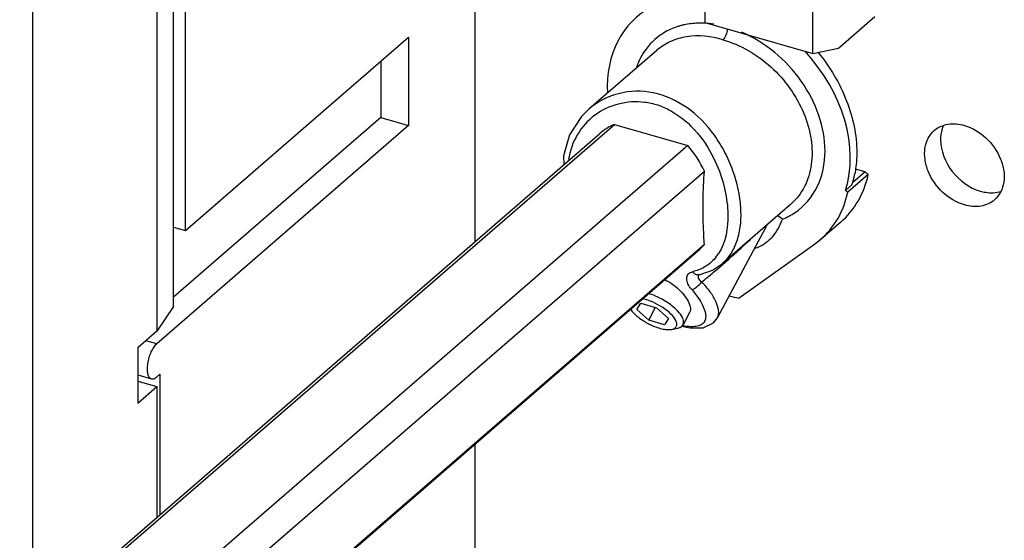
# Model space of a CAD drawing. Units: inches. Extents: x 0 to 34, y 0 to 22.
# Drawn here: x 28.1 to 30.2, y 12.1 to 13.2 of the extents above; entities that cross this region are included whole.
import ezdxf

# ---------------------------------------------------------------- set-up
doc = ezdxf.new("R2010")
doc.units = ezdxf.units.IN
doc.header["$LTSCALE"] = 1.87
doc.header["$MEASUREMENT"] = 0
doc.layers.get('0').update_dxf_attribs({"linetype": 'CONTINUOUS'})

msp = doc.modelspace()

# ---------------------------------------------------------------- linework, layer by layer
at = {"color": 7, "linetype": 'CONTINUOUS'}
for p, q in [((28.4353, 12.5577), (28.4353, 14.121)), ((28.4609, 12.7221), (28.4609, 14.1183)), ((28.1306, 13.835), (28.1306, 11.8703)), ((29.5828, 13.8231), (29.5828, 13.1715)), ((29.8167, 13.104), (29.8167, 13.7556)), ((28.3993, 13.5045), (28.3993, 12.5044)), ((29.0865, 13.3148), (29.0865, 12.6982)), ((29.5828, 13.1715), (29.8167, 13.104)), ((29.8718, 13.116), (29.9504, 13.184)), ((28.4609, 12.7221), (28.9432, 13.1398)), ((28.9432, 13.1398), (28.9432, 12.9489)), ((29.4791, 13.1111), (29.3325, 12.9841)), ((29.4794, 13.1114), (29.4791, 13.1111)), ((29.8167, 13.104), (29.8718, 13.116)), ((28.8835, 13.0881), (28.8835, 12.9661)), ((28.8835, 12.9661), (28.4353, 12.5779)), ((28.8835, 12.9661), (28.9432, 12.9489)), ((28.0297, 11.775), (29.3877, 12.9511)), ((28.9432, 12.9489), (28.3989, 12.4775)), ((29.3877, 12.9511), (29.5461, 12.9054)), ((28.0006, 11.7578), (29.356, 12.9316)), ((29.5461, 12.9054), (28.188, 11.7293)), ((28.2282, 11.6775), (29.5823, 12.8502)), ((29.9293, 12.8485), (29.902, 12.8248)), ((29.9293, 12.8485), (29.9083, 12.8543)), ((29.9361, 12.843), (29.892, 12.8048)), ((29.887, 12.8088), (29.901, 12.8209)), ((29.7678, 12.7778), (29.6211, 12.6508)), ((28.4353, 12.7295), (28.4609, 12.7221)), ((29.6102, 12.5332), (29.7153, 12.7303)), ((29.8767, 12.7403), (29.8326, 12.7021)), ((29.8327, 12.7022), (29.8197, 12.6919)), ((28.2171, 11.5078), (29.5725, 12.6816)), ((29.5823, 12.6919), (28.2282, 11.5192)), ((29.5725, 12.6816), (29.5823, 12.6919)), ((29.8197, 12.6919), (29.6571, 12.576)), ((29.571, 12.6263), (29.5709, 12.6263)), ((28.4353, 12.5577), (28.3993, 12.5044)), ((29.436, 12.5519), (29.4445, 12.5652)), ((29.4619, 12.5287), (29.436, 12.5519)), ((29.4445, 12.5652), (29.479, 12.5553)), ((29.4619, 12.5287), (29.4767, 12.5565)), ((29.479, 12.5553), (29.5049, 12.532)), ((29.4963, 12.5187), (29.4619, 12.5287)), ((29.5049, 12.532), (29.4963, 12.5187)), ((29.5503, 12.5454), (29.536, 12.5185)), ((29.5118, 12.5087), (29.5245, 12.5112)), ((29.5245, 12.5112), (29.5269, 12.5118)), ((29.5333, 12.5155), (29.5513, 12.5117)), ((28.3993, 12.5044), (28.3579, 12.4686)), ((28.3579, 12.4686), (28.3579, 12.3493)), ((28.3579, 12.4105), (28.3874, 12.402)), ((28.3989, 12.4059), (28.4058, 12.4119)), ((28.4058, 12.4119), (28.4058, 12.1087)), ((28.3579, 12.397), (28.3993, 12.3851)), ((28.3579, 12.3493), (28.3993, 12.3851)), ((28.3993, 12.3851), (28.3993, 12.103)), ((29.0865, 12.2607), (29.0865, 11.7603))]:
    msp.add_line(p, q, dxfattribs=at)
at = {"color": 9, "linetype": 'CONTINUOUS'}
for p, q in [((29.7692, 12.779), (29.7678, 12.7778)), ((29.6101, 12.533), (29.6105, 12.5336)), ((28.3989, 12.4775), (28.3758, 12.4841))]:
    msp.add_line(p, q, dxfattribs=at)
at = {"color": 7, "linetype": 'CONTINUOUS'}
for points in [[(29.3324, 12.984), (29.3166, 12.9682), (29.2909, 12.9286), (29.2781, 12.8831), (29.2784, 12.8644)], [(29.571, 12.6263), (29.5999, 12.6366), (29.6212, 12.651)], [(29.5513, 12.5117), (29.5793, 12.5121), (29.6017, 12.5225), (29.6105, 12.5336)]]:
    msp.add_lwpolyline(points, dxfattribs=at)
at = {"color": 9, "linetype": 'CONTINUOUS'}
for centre, radius, start, end in [((29.5734, 12.9854), 0.1844, 87.2009, 87.9587), ((29.5726, 12.9737), 0.1961, 81.2913, 87.1483), ((29.564, 13.0342), 0.1341, 121.1643, 137.4266), ((29.5692, 13.0221), 0.1473, 106.6834, 107.4743), ((29.5696, 13.021), 0.1485, 105.4337, 106.6828), ((29.5704, 13.0178), 0.1518, 102.2879, 105.4256), ((29.4337, 12.8541), 0.1466, 127.0215, 171.7333), ((29.4313, 12.857), 0.1429, 126.4316, 126.9665), ((29.6133, 12.7844), 0.1155, 331.889, 333.8888), ((29.5324, 12.7239), 0.0954, 321.3862, 327.4963), ((28.6542, 13.7684), 1.4798, 310.5331, 311.7458), ((28.7642, 13.6399), 1.3108, 308.9459, 310.5268), ((28.8343, 13.5539), 1.1998, 308.2129, 308.9245), ((29.5595, 12.6469), 0.1328, 259.4625, 263.3378)]:
    msp.add_arc(centre, radius, start, end, dxfattribs=at)
at = {"color": 7, "linetype": 'CONTINUOUS'}
msp.add_arc((29.6959, 12.8851), 0.2149, 342.6116, 348.7276, dxfattribs=at)
for centre, major_axis, ratio, start_param, end_param in [((29.6322, 12.952), (0.194, -0.233), 0.742316, 9.265803, 10.195297), ((29.6322, 12.952), (0.2031, -0.2251), 0.757423, 6.701112, 7.868727), ((29.9728, 12.908), (0.0646, -0.0716), 0.757423, -1.41368, -1.323009), ((29.6763, 12.9677), (0.2031, -0.2251), 0.757423, -0.015048, 0.496184), ((29.9287, 12.8699), (0.0646, -0.0716), 0.757423, -1.389353, -1.323009), ((29.6322, 12.9295), (0.2031, -0.2251), 0.757423, -0.015046, 0.496184), ((29.6322, 12.952), (0.2862, -0.3171), 0.757423, -0.862888, -0.805785)]:
    msp.add_ellipse(centre, major_axis=major_axis, ratio=ratio, start_param=start_param, end_param=end_param, dxfattribs=at)
at = {"color": 9, "linetype": 'CONTINUOUS'}
for points, knots in [([(29.5799, 13.1697), (29.5763, 13.1698), (29.5623, 13.1699), (29.5483, 13.1683), (29.5381, 13.1661)], [0, 0, 0, 0, 0.256213, 1, 1, 1, 1]), ([(29.8428, 12.8937), (29.8427, 12.9195), (29.8328, 12.9734), (29.7942, 13.047), (29.7366, 13.1093), (29.6881, 13.1394), (29.6627, 13.1502)], [0, 0, 0, 0, 0.235632, 0.48882, 0.748125, 1, 1, 1, 1]), ([(29.4653, 13.1249), (29.462, 13.1214), (29.4497, 13.1064), (29.4405, 13.0889), (29.4357, 13.075)], [0, 0, 0, 0, 0.245526, 1, 1, 1, 1]), ([(29.6218, 13.134), (29.5967, 13.1416), (29.557, 13.1458), (29.5086, 13.1319), (29.4883, 13.1189), (29.4795, 13.1113)], [0, 0, 0, 0, 0.524874, 0.766269, 1, 1, 1, 1]), ([(29.6218, 13.134), (29.6602, 13.1234), (29.7148, 13.0912), (29.7686, 13.0302), (29.7987, 12.9769), (29.8149, 12.9206), (29.8159, 12.8657), (29.8014, 12.8162), (29.7809, 12.7897), (29.7691, 12.7791)], [0, 0, 0, 0, 0.263299, 0.400939, 0.53622, 0.664724, 0.784311, 0.894907, 1, 1, 1, 1]), ([(29.6213, 12.6509), (29.6285, 12.6572), (29.6415, 12.6726), (29.6545, 12.7013), (29.6613, 12.7348), (29.6619, 12.7861), (29.6499, 12.8397), (29.6273, 12.8913), (29.5975, 12.9401), (29.5485, 12.9906), (29.4741, 13.0249), (29.3959, 13.0235), (29.3506, 12.9998), (29.3323, 12.984)], [0, 0, 0, 0, 0.047111, 0.097621, 0.153158, 0.214057, 0.348427, 0.419212, 0.490266, 0.628564, 0.758598, 0.881493, 1, 1, 1, 1]), ([(29.3465, 12.972), (29.3613, 12.9829), (29.3959, 12.9994), (29.4441, 13.0025), (29.482, 12.994), (29.5191, 12.9774), (29.5436, 12.9578), (29.5579, 12.9427)], [0, 0, 0, 0, 0.236947, 0.479651, 0.604955, 0.733551, 1, 1, 1, 1]), ([(29.5579, 12.9427), (29.5633, 12.9371), (29.5839, 12.913), (29.5999, 12.885), (29.6092, 12.8631)], [0, 0, 0, 0, 0.247686, 1, 1, 1, 1]), ([(29.7779, 12.761), (29.7982, 12.7746), (29.8331, 12.8154), (29.8427, 12.8673), (29.8428, 12.8937)], [0, 0, 0, 0, 0.481313, 1, 1, 1, 1]), ([(29.6092, 12.8631), (29.6166, 12.8459), (29.6278, 12.8109), (29.6364, 12.7464), (29.6285, 12.697), (29.6129, 12.6726)], [0, 0, 0, 0, 0.287245, 0.556392, 1, 1, 1, 1]), ([(29.7328, 12.713), (29.7347, 12.7155), (29.7422, 12.7259), (29.7477, 12.7377), (29.751, 12.7468)], [0, 0, 0, 0, 0.246289, 1, 1, 1, 1]), ([(29.681, 12.7024), (29.6777, 12.6993), (29.664, 12.6864), (29.6501, 12.6737), (29.6395, 12.6642)], [0, 0, 0, 0, 0.241688, 1, 1, 1, 1]), ([(29.6905, 12.6834), (29.6947, 12.6848), (29.7108, 12.6914), (29.7247, 12.7029), (29.7328, 12.713)], [0, 0, 0, 0, 0.255102, 1, 1, 1, 1]), ([(29.5887, 12.6471), (29.5863, 12.6455), (29.5764, 12.6393), (29.5652, 12.6352), (29.5566, 12.6332)], [0, 0, 0, 0, 0.244183, 1, 1, 1, 1]), ([(29.5549, 12.5948), (29.5513, 12.5981), (29.5466, 12.6059), (29.5427, 12.6178), (29.5464, 12.6291), (29.5532, 12.6323), (29.5566, 12.6332)], [0, 0, 0, 0, 0.310867, 0.56479, 0.776425, 1, 1, 1, 1]), ([(29.5709, 12.6263), (29.5684, 12.6257), (29.5624, 12.6268), (29.5583, 12.6308), (29.5566, 12.6332)], [0, 0, 0, 0, 0.471042, 1, 1, 1, 1]), ([(29.5714, 12.6266), (29.5702, 12.6258), (29.5681, 12.6235), (29.5686, 12.6186), (29.5718, 12.6145), (29.5747, 12.6122), (29.5765, 12.6112)], [0, 0, 0, 0, 0.222987, 0.434652, 0.693953, 1, 1, 1, 1]), ([(29.5549, 12.5948), (29.5597, 12.5893), (29.5681, 12.5786), (29.5779, 12.5623), (29.5838, 12.5474), (29.5859, 12.5343), (29.5823, 12.5231), (29.5726, 12.5163), (29.5593, 12.514), (29.5495, 12.5144), (29.5441, 12.5151)], [0, 0, 0, 0, 0.181584, 0.341353, 0.474841, 0.581306, 0.667462, 0.75442, 0.862729, 1, 1, 1, 1]), ([(29.5549, 12.5948), (29.559, 12.5958), (29.5669, 12.6009), (29.5735, 12.6073), (29.5764, 12.6112)], [0, 0, 0, 0, 0.462524, 1, 1, 1, 1]), ([(29.6105, 12.5336), (29.6155, 12.5437), (29.6099, 12.5658), (29.5949, 12.5901), (29.5831, 12.6041), (29.5764, 12.6112)], [0, 0, 0, 0, 0.384145, 0.666559, 1, 1, 1, 1])]:
    msp.add_open_spline(points, degree=3, knots=knots, dxfattribs=at)
for points in [[(29.525, 13.1626), (29.5144, 13.1593), (29.5041, 13.1547), (29.4946, 13.149)], [(29.751, 12.7468), (29.7604, 12.7506), (29.7695, 12.7553), (29.7779, 12.761)], [(29.607, 12.6643), (29.6018, 12.6578), (29.5956, 12.6519), (29.5887, 12.6471)]]:
    msp.add_open_spline(points, degree=3, dxfattribs=at)
at = {"color": 7, "linetype": 'CONTINUOUS'}
for points, knots in [([(29.632, 13.1575), (29.6316, 13.1528), (29.6293, 13.1444), (29.6249, 13.1366), (29.6218, 13.134)], [0, 0, 0, 0, 0.541767, 1, 1, 1, 1]), ([(29.8275, 13.107), (29.8533, 13.0756), (29.8944, 13.0071), (29.9113, 12.9283), (29.9113, 12.8906)], [0, 0, 0, 0, 0.518751, 1, 1, 1, 1]), ([(30.1438, 12.7773), (30.1266, 12.7823), (30.0942, 12.802), (30.0674, 12.8402), (30.0578, 12.8747), (30.0574, 12.8995), (30.0642, 12.9216), (30.0734, 12.9335), (30.0788, 12.9382)], [0, 0, 0, 0, 0.263341, 0.53594, 0.665122, 0.784938, 0.895437, 1, 1, 1, 1]), ([(30.0788, 12.9382), (30.0869, 12.9452), (30.1089, 12.9549), (30.1323, 12.9524), (30.1438, 12.9491)], [0, 0, 0, 0, 0.473446, 1, 1, 1, 1]), ([(30.099, 12.9492), (30.0979, 12.9469), (30.0939, 12.9369), (30.0923, 12.926), (30.0923, 12.9179)], [0, 0, 0, 0, 0.240906, 1, 1, 1, 1]), ([(30.1438, 12.9491), (30.161, 12.9442), (30.1934, 12.9244), (30.2202, 12.8862), (30.2298, 12.8518), (30.2302, 12.827), (30.2234, 12.8048), (30.2142, 12.7929), (30.2088, 12.7883)], [0, 0, 0, 0, 0.263341, 0.53594, 0.665122, 0.784938, 0.895437, 1, 1, 1, 1]), ([(30.0923, 12.9179), (30.0923, 12.8937), (30.1123, 12.8449), (30.1545, 12.814), (30.1782, 12.8071)], [0, 0, 0, 0, 0.494088, 1, 1, 1, 1]), ([(29.9113, 12.8906), (29.9113, 12.8865), (29.9109, 12.8706), (29.909, 12.8547), (29.9067, 12.8431)], [0, 0, 0, 0, 0.255246, 1, 1, 1, 1]), ([(29.5793, 12.7684), (29.5793, 12.7751), (29.5795, 12.8024), (29.5808, 12.8297), (29.5823, 12.8502)], [0, 0, 0, 0, 0.244438, 1, 1, 1, 1]), ([(30.1782, 12.8071), (30.182, 12.806), (30.1966, 12.8028), (30.2122, 12.8034), (30.2226, 12.8067)], [0, 0, 0, 0, 0.265665, 1, 1, 1, 1]), ([(30.2088, 12.7883), (30.2007, 12.7812), (30.1787, 12.7715), (30.1553, 12.774), (30.1438, 12.7773)], [0, 0, 0, 0, 0.473446, 1, 1, 1, 1]), ([(29.5823, 12.6919), (29.5818, 12.6981), (29.58, 12.7235), (29.5793, 12.7491), (29.5793, 12.7684)], [0, 0, 0, 0, 0.242937, 1, 1, 1, 1]), ([(29.4966, 12.6163), (29.5092, 12.6098), (29.5261, 12.5973), (29.5427, 12.5775), (29.5484, 12.5673), (29.5501, 12.5623)], [0, 0, 0, 0, 0.550151, 0.796513, 1, 1, 1, 1]), ([(29.5205, 12.5275), (29.518, 12.5328), (29.5091, 12.5434), (29.486, 12.5612), (29.464, 12.5713), (29.4486, 12.5745)], [0, 0, 0, 0, 0.201302, 0.46065, 1, 1, 1, 1]), ([(29.4907, 12.5735), (29.4884, 12.5748), (29.479, 12.5797), (29.4692, 12.5838), (29.4617, 12.5862)], [0, 0, 0, 0, 0.255884, 1, 1, 1, 1]), ([(29.5221, 12.5506), (29.5199, 12.5527), (29.5103, 12.5614), (29.4995, 12.5687), (29.4907, 12.5735)], [0, 0, 0, 0, 0.231217, 1, 1, 1, 1]), ([(29.4225, 12.5525), (29.4264, 12.5465), (29.4379, 12.5351), (29.4512, 12.5263), (29.4588, 12.5221)], [0, 0, 0, 0, 0.450082, 1, 1, 1, 1]), ([(29.5348, 12.5337), (29.5342, 12.535), (29.5307, 12.5412), (29.526, 12.5467), (29.5221, 12.5506)], [0, 0, 0, 0, 0.216619, 1, 1, 1, 1]), ([(29.5501, 12.5623), (29.5507, 12.5607), (29.5523, 12.5552), (29.5522, 12.5489), (29.5503, 12.5453)], [0, 0, 0, 0, 0.295538, 1, 1, 1, 1]), ([(29.536, 12.5185), (29.5365, 12.5195), (29.5382, 12.5245), (29.5366, 12.53), (29.5348, 12.5337)], [0, 0, 0, 0, 0.217074, 1, 1, 1, 1]), ([(29.4588, 12.5221), (29.4617, 12.5206), (29.4727, 12.5151), (29.4844, 12.511), (29.4933, 12.5093)], [0, 0, 0, 0, 0.26502, 1, 1, 1, 1]), ([(29.4933, 12.5093), (29.495, 12.5089), (29.5011, 12.508), (29.5075, 12.5078), (29.5118, 12.5086)], [0, 0, 0, 0, 0.286245, 1, 1, 1, 1]), ([(29.5118, 12.5086), (29.5145, 12.5092), (29.5194, 12.5109), (29.5222, 12.5156), (29.5225, 12.5178)], [0, 0, 0, 0, 0.547952, 1, 1, 1, 1]), ([(29.5225, 12.5178), (29.5226, 12.5185), (29.5227, 12.5218), (29.5217, 12.5251), (29.5205, 12.5275)], [0, 0, 0, 0, 0.220001, 1, 1, 1, 1]), ([(29.5269, 12.5118), (29.5279, 12.5122), (29.5315, 12.5134), (29.5347, 12.5161), (29.536, 12.5185)], [0, 0, 0, 0, 0.284866, 1, 1, 1, 1]), ([(28.3989, 12.4775), (28.3935, 12.4728), (28.385, 12.4587), (28.3792, 12.4397), (28.378, 12.4234), (28.3788, 12.4119), (28.3831, 12.4032), (28.3874, 12.402)], [0, 0, 0, 0, 0.259349, 0.570968, 0.71603, 0.838747, 1, 1, 1, 1]), ([(28.3874, 12.402), (28.3883, 12.4017), (28.3925, 12.4013), (28.3964, 12.4038), (28.3989, 12.4059)], [0, 0, 0, 0, 0.213839, 1, 1, 1, 1])]:
    msp.add_open_spline(points, degree=3, knots=knots, dxfattribs=at)
for points in [[(29.3877, 12.9511), (29.3762, 12.9464), (29.3654, 12.9397), (29.356, 12.9316)], [(29.5823, 12.8502), (29.573, 12.8702), (29.5608, 12.8891), (29.5461, 12.9054)], [(29.7401, 12.7542), (29.7441, 12.7525), (29.7479, 12.7499), (29.751, 12.7468)]]:
    msp.add_open_spline(points, degree=3, dxfattribs=at)

doc.saveas('drawing.dxf')
